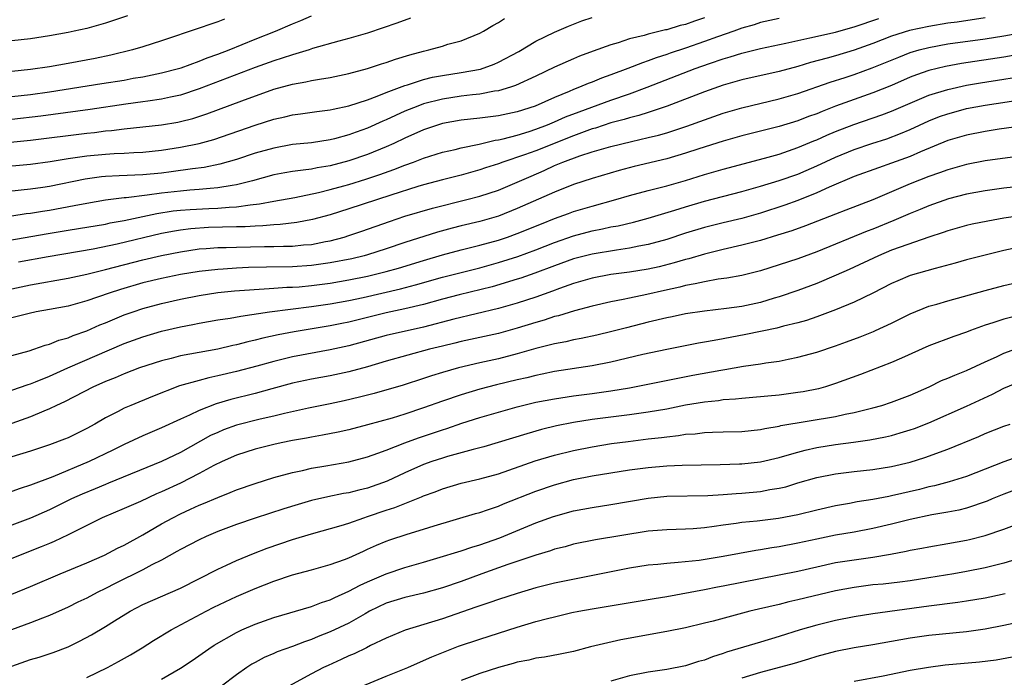
# Model space of a CAD drawing. Units: inches. Extents: x 2634000 to 2635426, y 1449000 to 1452000.
# Drawn here: x 2634896 to 2635001, y 1449888 to 1449958 of the extents above; entities that cross this region are included whole.
import ezdxf

# ---------------------------------------------------------------- set-up
doc = ezdxf.new("R2010")
doc.units = ezdxf.units.IN
doc.header["$MEASUREMENT"] = 0
doc.layers.add('LD26341449_2ft', color=249, linetype='Continuous')

msp = doc.modelspace()

# ---------------------------------------------------------------- linework, layer by layer
at = {"layer": 'LD26341449_2ft'}
for points, elevation in [([(2634889, 1449933.67), (2634898.65, 1449935.35), (2634901, 1449935.74), (2634902.1, 1449935.9), (2634905, 1449936.39), (2634905.5, 1449936.5), (2634907, 1449936.77), (2634910.48, 1449937.52), (2634912.22, 1449937.78), (2634913, 1449937.87), (2634914.06, 1449937.95), (2634916.05, 1449938.05), (2634917, 1449938.08), (2634918.2, 1449938.2), (2634919, 1449938.23), (2634920.45, 1449938.45), (2634921.47, 1449938.53), (2634923, 1449938.84), (2634925.24, 1449939.24), (2634927.76, 1449939.76), (2634929, 1449940.06), (2634930.47, 1449940.47), (2634931, 1449940.62), (2634932.82, 1449941.18), (2634934.32, 1449941.68), (2634935.8, 1449942.2), (2634937, 1449942.67), (2634937.93, 1449943), (2634939, 1449943.42), (2634941, 1449944.06), (2634942.37, 1449944.37), (2634943, 1449944.54), (2634944.92, 1449944.92), (2634946.66, 1449945.34), (2634947, 1449945.39), (2634947.49, 1449945.49), (2634949, 1449945.9), (2634950.29, 1449946.29), (2634951, 1449946.52), (2634952.25, 1449947), (2634953, 1449947.31), (2634954.17, 1449947.83), (2634955.61, 1449948.39), (2634959, 1449949.63), (2634961, 1449950.31), (2634962.9, 1449951), (2634968, 1449953), (2634969.55, 1449953.55), (2634971, 1449954.04), (2634971.76, 1449954.24), (2634973, 1449954.65), (2634975, 1449955.13), (2634977.71, 1449955.71), (2634979, 1449956.02), (2634980.27, 1449956.27), (2634983, 1449956.89), (2634984.63, 1449957.37), (2634985, 1449957.45), (2634987.66, 1449958.34)], 11142), ([(2634893, 1449942.42), (2634897, 1449942.78), (2634899.08, 1449943.08), (2634901, 1449943.4), (2634903, 1449943.69), (2634905, 1449943.87), (2634905.93, 1449943.93), (2634907, 1449943.97), (2634908.03, 1449944.03), (2634909, 1449944.07), (2634911, 1449944.28), (2634913, 1449944.59), (2634915, 1449944.99), (2634916.57, 1449945.43), (2634921, 1449946.95), (2634923, 1449947.59), (2634924.16, 1449947.84), (2634925, 1449948.06), (2634925.84, 1449948.16), (2634927.59, 1449948.41), (2634929, 1449948.58), (2634929.33, 1449948.67), (2634931, 1449949.01), (2634933, 1449949.67), (2634934.05, 1449950.05), (2634935, 1449950.44), (2634937, 1449951.19), (2634937.26, 1449951.26), (2634939, 1449951.83), (2634939.93, 1449952.07), (2634941, 1449952.27), (2634943, 1449952.57), (2634945.06, 1449952.94), (2634946.53, 1449953.47), (2634947, 1449953.68), (2634949.16, 1449954.84), (2634951, 1449955.94), (2634953, 1449956.91), (2634954.47, 1449957.53), (2634955.91, 1449958.09), (2634957, 1449958.47)], 11136), ([(2634969, 1449958.41), (2634967.93, 1449958.07), (2634967, 1449957.73), (2634966.41, 1449957.59), (2634965, 1449957.16), (2634964.86, 1449957.14), (2634963, 1449956.69), (2634962.55, 1449956.55), (2634961, 1449956.18), (2634959.77, 1449955.77), (2634959, 1449955.55), (2634957.12, 1449954.88), (2634955.67, 1449954.33), (2634955, 1449954.05), (2634953, 1449953.16), (2634951, 1449952.19), (2634948.82, 1449951.18), (2634948.28, 1449951), (2634947, 1449950.62), (2634946.57, 1449950.57), (2634945, 1449950.28), (2634944.21, 1449950.21), (2634943, 1449950.06), (2634941, 1449949.75), (2634939, 1449949.23), (2634938.37, 1449949), (2634937, 1449948.44), (2634936, 1449948), (2634935, 1449947.52), (2634934.63, 1449947.37), (2634933, 1449946.63), (2634931.79, 1449946.21), (2634931, 1449945.91), (2634929.49, 1449945.49), (2634929, 1449945.37), (2634927, 1449945.06), (2634925, 1449944.87), (2634923, 1449944.51), (2634921, 1449943.95), (2634919, 1449943.29), (2634917.22, 1449942.78), (2634915.56, 1449942.44), (2634914.29, 1449942.29), (2634912.03, 1449941.97), (2634911, 1449941.84), (2634909, 1449941.64), (2634906.46, 1449941.54), (2634905, 1449941.45), (2634904.58, 1449941.42), (2634902.83, 1449941.17), (2634899, 1449940.41), (2634898.3, 1449940.3), (2634897, 1449940.11), (2634895.99, 1449939.99), (2634893, 1449939.69)], 11138), ([(2634893, 1449944.96), (2634897, 1449945.35), (2634903, 1449946.11), (2634903.82, 1449946.18), (2634905, 1449946.33), (2634905.63, 1449946.37), (2634907, 1449946.55), (2634909, 1449946.76), (2634911, 1449946.99), (2634912.72, 1449947.28), (2634913, 1449947.34), (2634914.32, 1449947.68), (2634915.83, 1449948.17), (2634919.57, 1449949.57), (2634923, 1449950.79), (2634925, 1449951.34), (2634926.42, 1449951.58), (2634927, 1449951.72), (2634927.88, 1449951.88), (2634929, 1449952.04), (2634931, 1449952.46), (2634933, 1449953), (2634934.49, 1449953.51), (2634935, 1449953.66), (2634935.99, 1449954.01), (2634937.52, 1449954.48), (2634939, 1449954.88), (2634939.54, 1449955), (2634941, 1449955.41), (2634941.6, 1449955.6), (2634943, 1449955.98), (2634945, 1449956.78), (2634945.4, 1449957), (2634946.4, 1449957.6), (2634947, 1449957.92), (2634947.65, 1449958.35)], 11134), ([(2634895, 1449950), (2634897, 1449950.24), (2634899, 1449950.53), (2634904.6, 1449951.4), (2634907, 1449951.78), (2634907.96, 1449951.96), (2634909, 1449952.13), (2634911, 1449952.54), (2634912.8, 1449953), (2634913.09, 1449953.09), (2634915, 1449953.79), (2634915.85, 1449954.15), (2634917, 1449954.54), (2634918.21, 1449955), (2634921, 1449956.15), (2634923.16, 1449957), (2634925, 1449957.79), (2634925.86, 1449958.14), (2634927, 1449958.65)], 11130), ([(2634907.36, 1449958.64), (2634905.87, 1449958.13), (2634905, 1449957.85), (2634903, 1449957.29), (2634901.65, 1449957), (2634901, 1449956.87), (2634899, 1449956.51), (2634897, 1449956.18), (2634895, 1449955.95)], 11126), ([(2634937.61, 1449958.39), (2634936.14, 1449957.86), (2634934.66, 1449957.34), (2634933, 1449956.8), (2634931, 1449956.22), (2634929.94, 1449955.94), (2634927.13, 1449955.13), (2634926.75, 1449955), (2634925, 1449954.48), (2634923.89, 1449954.1), (2634923, 1449953.84), (2634921, 1449953.12), (2634915, 1449950.82), (2634913, 1449950.16), (2634911.94, 1449949.94), (2634911, 1449949.72), (2634909.51, 1449949.51), (2634909, 1449949.43), (2634907.19, 1449949.19), (2634903.36, 1449948.64), (2634898.08, 1449947.92), (2634895, 1449947.57)], 11132), ([(2634977, 1449958.37), (2634975, 1449957.91), (2634974.32, 1449957.68), (2634973, 1449957.32), (2634972.14, 1449957), (2634970.4, 1449956.4), (2634969, 1449955.89), (2634967, 1449955.2), (2634965.35, 1449954.65), (2634965, 1449954.52), (2634963.84, 1449954.16), (2634963, 1449953.83), (2634962.37, 1449953.63), (2634960.81, 1449953), (2634959, 1449952.33), (2634958.01, 1449951.99), (2634957, 1449951.56), (2634956.59, 1449951.41), (2634955.67, 1449951), (2634955, 1449950.75), (2634954.54, 1449950.54), (2634953, 1449949.91), (2634950.92, 1449949), (2634949, 1449948.39), (2634947, 1449947.95), (2634945, 1449947.69), (2634943, 1449947.48), (2634941, 1449947.12), (2634940.6, 1449947), (2634939, 1449946.45), (2634937, 1449945.56), (2634935.82, 1449945), (2634935, 1449944.64), (2634933, 1449943.83), (2634931, 1449943.15), (2634929, 1449942.62), (2634927.61, 1449942.39), (2634927, 1449942.26), (2634926.13, 1449942.13), (2634925, 1449942), (2634924.15, 1449941.85), (2634923, 1449941.63), (2634920.7, 1449941), (2634919, 1449940.58), (2634918.52, 1449940.52), (2634917, 1449940.24), (2634916.19, 1449940.19), (2634915, 1449940.06), (2634914, 1449940), (2634913, 1449939.91), (2634911, 1449939.69), (2634909.46, 1449939.46), (2634907.2, 1449939.2), (2634907, 1449939.19), (2634905, 1449938.94), (2634903, 1449938.59), (2634901.67, 1449938.33), (2634899, 1449937.85), (2634898.26, 1449937.74), (2634897, 1449937.51), (2634896.54, 1449937.46), (2634895, 1449937.22)], 11140), ([(2634917.73, 1449958.27), (2634917, 1449957.99), (2634916.25, 1449957.75), (2634915, 1449957.32), (2634911, 1449955.97), (2634909, 1449955.33), (2634907.88, 1449955), (2634905.56, 1449954.44), (2634903.91, 1449954.09), (2634901, 1449953.53), (2634899, 1449953.2), (2634897, 1449952.9), (2634895, 1449952.69)], 11128), ([(2634999, 1449958.41), (2634996.03, 1449957.97), (2634995, 1449957.84), (2634993, 1449957.51), (2634990.93, 1449957.07), (2634989, 1449956.45), (2634987, 1449955.69), (2634985, 1449954.97), (2634983, 1449954.37), (2634982.11, 1449954.11), (2634980.35, 1449953.65), (2634979, 1449953.24), (2634977, 1449952.7), (2634973, 1449951.79), (2634971, 1449951.23), (2634969, 1449950.52), (2634965.01, 1449948.99), (2634963.53, 1449948.47), (2634963, 1449948.31), (2634962.01, 1449947.99), (2634961, 1449947.74), (2634960.44, 1449947.56), (2634959, 1449947.19), (2634957.35, 1449946.65), (2634957, 1449946.56), (2634955.88, 1449946.12), (2634955, 1449945.83), (2634951, 1449944.22), (2634949.77, 1449943.77), (2634947.47, 1449943), (2634947, 1449942.82), (2634945.62, 1449942.38), (2634945, 1449942.17), (2634943, 1449941.62), (2634941, 1449941.1), (2634939, 1449940.57), (2634938.39, 1449940.39), (2634935.48, 1449939.48), (2634931, 1449938), (2634929, 1449937.38), (2634927.13, 1449936.87), (2634925.46, 1449936.54), (2634923.68, 1449936.32), (2634923, 1449936.29), (2634921.82, 1449936.18), (2634921, 1449936.16), (2634919.91, 1449936.09), (2634919, 1449936.08), (2634916, 1449936), (2634914.12, 1449935.88), (2634913, 1449935.74), (2634912.36, 1449935.64), (2634911, 1449935.37), (2634906.23, 1449934.23), (2634903.7, 1449933.7), (2634898.89, 1449932.89), (2634895.7, 1449932.3)], 11144), ([(2634895, 1449929.46), (2634897, 1449929.88), (2634901, 1449930.59), (2634903, 1449931.04), (2634904.57, 1449931.43), (2634905, 1449931.52), (2634909, 1449932.57), (2634911, 1449933.02), (2634913, 1449933.42), (2634915, 1449933.72), (2634915.76, 1449933.76), (2634917, 1449933.87), (2634917.89, 1449933.89), (2634919, 1449933.93), (2634921.98, 1449933.98), (2634923, 1449933.98), (2634924.02, 1449934.02), (2634925, 1449934.03), (2634926.15, 1449934.15), (2634927, 1449934.21), (2634928.52, 1449934.52), (2634929, 1449934.6), (2634930.49, 1449935), (2634931, 1449935.16), (2634932.38, 1449935.62), (2634935.34, 1449936.66), (2634937, 1449937.22), (2634939.93, 1449938.07), (2634943.63, 1449939), (2634945, 1449939.36), (2634947, 1449940.02), (2634949, 1449940.86), (2634950.48, 1449941.52), (2634951.89, 1449942.11), (2634953, 1449942.63), (2634953.87, 1449943), (2634955.68, 1449943.68), (2634957, 1449944.11), (2634959, 1449944.69), (2634961.22, 1449945.22), (2634963, 1449945.62), (2634964.11, 1449945.89), (2634965, 1449946.15), (2634967.14, 1449946.86), (2634969, 1449947.54), (2634971, 1449948.22), (2634973, 1449948.81), (2634977, 1449949.77), (2634979, 1449950.35), (2634982.45, 1449951.55), (2634984.06, 1449952.06), (2634985, 1449952.38), (2634986.93, 1449953.07), (2634989.77, 1449954.23), (2634991, 1449954.71), (2634991.97, 1449955), (2634993, 1449955.27), (2634995, 1449955.63), (2634999, 1449956.19), (2635001, 1449956.5), (2635003, 1449956.85)], 11146), ([(2635003, 1449954.56), (2635001, 1449954.22), (2634996.46, 1449953.54), (2634994.78, 1449953.22), (2634993, 1449952.78), (2634991.67, 1449952.33), (2634991, 1449952.07), (2634989, 1449951.21), (2634987, 1449950.41), (2634985, 1449949.7), (2634983.02, 1449948.98), (2634981.57, 1449948.43), (2634981, 1449948.18), (2634980.12, 1449947.88), (2634979, 1449947.43), (2634977, 1449946.81), (2634973, 1449945.8), (2634971, 1449945.24), (2634968.42, 1449944.42), (2634967, 1449943.95), (2634965, 1449943.35), (2634961.48, 1449942.52), (2634959.89, 1449942.12), (2634957, 1449941.27), (2634955, 1449940.61), (2634953, 1449939.81), (2634949, 1449938.03), (2634947, 1449937.23), (2634945, 1449936.67), (2634943, 1449936.2), (2634942.04, 1449935.96), (2634940.47, 1449935.53), (2634937, 1449934.4), (2634935, 1449933.72), (2634933, 1449933.1), (2634932.65, 1449933), (2634931.32, 1449932.68), (2634929, 1449932.23), (2634927, 1449931.94), (2634925, 1449931.81), (2634922.22, 1449931.78), (2634920.27, 1449931.73), (2634919, 1449931.67), (2634917.57, 1449931.57), (2634917, 1449931.54), (2634915, 1449931.32), (2634913, 1449930.98), (2634911, 1449930.58), (2634909, 1449930.1), (2634906.6, 1449929.4), (2634905.38, 1449929), (2634903, 1449928.18), (2634901, 1449927.62), (2634899, 1449927.24), (2634897.58, 1449927), (2634896.84, 1449926.84), (2634894.13, 1449926.13)], 11148), ([(2634895, 1449922.35), (2634896.83, 1449922.83), (2634897.35, 1449923), (2634898.56, 1449923.44), (2634899, 1449923.55), (2634900.03, 1449923.97), (2634901, 1449924.22), (2634901.54, 1449924.46), (2634903, 1449924.96), (2634904.39, 1449925.61), (2634905, 1449925.84), (2634907, 1449926.67), (2634907.95, 1449927), (2634909, 1449927.35), (2634911, 1449927.89), (2634913, 1449928.35), (2634915, 1449928.75), (2634917, 1449929.06), (2634918.77, 1449929.23), (2634922.49, 1449929.51), (2634923, 1449929.52), (2634924.37, 1449929.63), (2634925, 1449929.64), (2634925.69, 1449929.69), (2634927, 1449929.82), (2634929, 1449930.08), (2634931, 1449930.41), (2634933, 1449930.8), (2634935, 1449931.3), (2634936.33, 1449931.67), (2634939, 1449932.5), (2634941, 1449933.1), (2634943, 1449933.64), (2634945, 1449934.14), (2634947, 1449934.67), (2634947.96, 1449935), (2634949, 1449935.37), (2634951.58, 1449936.42), (2634953, 1449936.98), (2634954.47, 1449937.53), (2634955, 1449937.72), (2634957, 1449938.31), (2634959.55, 1449939), (2634961, 1449939.42), (2634963, 1449939.96), (2634965, 1449940.47), (2634967, 1449941.04), (2634969, 1449941.67), (2634971, 1449942.26), (2634975.42, 1449943.42), (2634977, 1449943.87), (2634979, 1449944.56), (2634980.71, 1449945.29), (2634981, 1449945.4), (2634982.1, 1449945.9), (2634983, 1449946.26), (2634984.98, 1449947.02), (2634987.96, 1449948.04), (2634989, 1449948.44), (2634991, 1449949.31), (2634993, 1449950.15), (2634995, 1449950.78), (2634997, 1449951.23), (2634998.51, 1449951.49), (2635001, 1449951.87), (2635003.69, 1449952.31)], 11150), ([(2634895, 1449918.63), (2634896.75, 1449919.25), (2634897, 1449919.32), (2634897.53, 1449919.53), (2634899, 1449920.13), (2634900.97, 1449921), (2634907, 1449923.61), (2634909, 1449924.33), (2634911, 1449924.93), (2634913, 1449925.4), (2634914.35, 1449925.65), (2634915, 1449925.78), (2634917, 1449926.13), (2634918.33, 1449926.33), (2634919.45, 1449926.55), (2634922.52, 1449927), (2634927, 1449927.59), (2634929, 1449927.87), (2634931, 1449928.21), (2634932.53, 1449928.53), (2634936.53, 1449929.47), (2634938.12, 1449929.88), (2634941, 1449930.7), (2634945, 1449931.72), (2634947, 1449932.27), (2634949.07, 1449932.93), (2634951, 1449933.64), (2634953, 1449934.42), (2634955, 1449935.12), (2634957, 1449935.66), (2634958.13, 1449935.87), (2634959, 1449936.07), (2634959.79, 1449936.21), (2634961.42, 1449936.58), (2634963, 1449937), (2634965.86, 1449937.86), (2634967, 1449938.23), (2634969, 1449938.82), (2634973, 1449939.86), (2634975, 1449940.43), (2634977, 1449941.03), (2634979, 1449941.73), (2634979.89, 1449942.11), (2634981, 1449942.62), (2634983, 1449943.55), (2634985, 1449944.35), (2634986.89, 1449945), (2634988.49, 1449945.51), (2634989.95, 1449946.05), (2634991, 1449946.5), (2634993, 1449947.42), (2634994.13, 1449947.87), (2634995, 1449948.18), (2634995.64, 1449948.36), (2634997, 1449948.73), (2634999, 1449949.1), (2635003, 1449949.69)], 11152), ([(2635003.9, 1449947), (2635000.52, 1449946.52), (2634999, 1449946.28), (2634997, 1449945.9), (2634995, 1449945.31), (2634992.11, 1449944.11), (2634991, 1449943.62), (2634989, 1449942.88), (2634987.6, 1449942.4), (2634985, 1449941.45), (2634982.32, 1449940.32), (2634981, 1449939.71), (2634979, 1449938.9), (2634977.6, 1449938.4), (2634975, 1449937.56), (2634973.01, 1449936.99), (2634971, 1449936.52), (2634969, 1449936.02), (2634967, 1449935.4), (2634965, 1449934.74), (2634963, 1449934.19), (2634962.01, 1449934.01), (2634961, 1449933.8), (2634959.61, 1449933.61), (2634957, 1449933.17), (2634955, 1449932.65), (2634953, 1449931.93), (2634950.88, 1449931.12), (2634949.4, 1449930.6), (2634949, 1449930.48), (2634946.32, 1449929.68), (2634942.81, 1449928.81), (2634941, 1449928.34), (2634939, 1449927.8), (2634937, 1449927.32), (2634935, 1449926.89), (2634931, 1449925.9), (2634930.25, 1449925.75), (2634929, 1449925.49), (2634925.15, 1449924.85), (2634923.46, 1449924.54), (2634921.81, 1449924.19), (2634921, 1449923.97), (2634920.2, 1449923.8), (2634919, 1449923.48), (2634918.6, 1449923.4), (2634917, 1449923.03), (2634913, 1449922.29), (2634912.02, 1449922.02), (2634911, 1449921.77), (2634908.65, 1449921), (2634907, 1449920.38), (2634906.04, 1449919.96), (2634905, 1449919.56), (2634904.62, 1449919.38), (2634903.72, 1449919), (2634900.62, 1449917.38), (2634899.76, 1449917), (2634899, 1449916.64), (2634898.4, 1449916.4), (2634897, 1449915.79), (2634895, 1449915.06)], 11154), ([(2635003, 1449943.66), (2634999, 1449943.14), (2634997, 1449942.76), (2634995, 1449942.19), (2634994.14, 1449941.86), (2634993, 1449941.46), (2634991, 1449940.67), (2634987, 1449938.98), (2634984.13, 1449937.87), (2634983, 1449937.45), (2634979.81, 1449936.19), (2634978.33, 1449935.67), (2634976.81, 1449935.19), (2634975, 1449934.64), (2634973, 1449934.11), (2634971, 1449933.67), (2634969, 1449933.18), (2634967.33, 1449932.67), (2634967, 1449932.6), (2634965.77, 1449932.23), (2634964.18, 1449931.82), (2634963, 1449931.56), (2634961, 1449931.24), (2634959.02, 1449930.98), (2634957, 1449930.61), (2634955.76, 1449930.24), (2634955, 1449930.03), (2634953.5, 1449929.5), (2634952.78, 1449929.22), (2634951, 1449928.58), (2634949, 1449927.92), (2634947, 1449927.36), (2634942.23, 1449926.23), (2634939, 1449925.38), (2634935, 1449924.48), (2634931, 1449923.38), (2634929, 1449922.94), (2634925, 1449922.2), (2634923, 1449921.71), (2634921.19, 1449921.19), (2634919, 1449920.62), (2634917, 1449920.15), (2634916.05, 1449919.95), (2634915, 1449919.68), (2634912.92, 1449919.08), (2634910.03, 1449917.97), (2634907.7, 1449917), (2634907, 1449916.69), (2634906.35, 1449916.35), (2634905, 1449915.67), (2634903.87, 1449915), (2634903, 1449914.52), (2634901, 1449913.54), (2634900.61, 1449913.39), (2634899, 1449912.78), (2634897, 1449912.1), (2634895, 1449911.49)], 11156), ([(2635003, 1449940.45), (2635001, 1449940.21), (2634999, 1449939.95), (2634997, 1449939.58), (2634995.07, 1449939.07), (2634993, 1449938.33), (2634992.07, 1449937.93), (2634991, 1449937.51), (2634989.25, 1449936.75), (2634987, 1449935.83), (2634986.39, 1449935.61), (2634981, 1449933.4), (2634979, 1449932.68), (2634977, 1449932.03), (2634975, 1449931.4), (2634973, 1449930.89), (2634971.4, 1449930.6), (2634970.49, 1449930.49), (2634969, 1449930.22), (2634968.02, 1449929.98), (2634967, 1449929.8), (2634966.37, 1449929.63), (2634964.73, 1449929.27), (2634962.86, 1449928.86), (2634961, 1449928.48), (2634960.33, 1449928.33), (2634959, 1449928.08), (2634957, 1449927.62), (2634955.12, 1449927.12), (2634953.42, 1449926.58), (2634953, 1449926.49), (2634951.89, 1449926.11), (2634951, 1449925.87), (2634949, 1449925.25), (2634947, 1449924.7), (2634945, 1449924.25), (2634943, 1449923.83), (2634942.34, 1449923.66), (2634941, 1449923.35), (2634939.61, 1449923), (2634935, 1449921.74), (2634933, 1449921.14), (2634931, 1449920.59), (2634929, 1449920.16), (2634927, 1449919.8), (2634925, 1449919.38), (2634922.78, 1449918.78), (2634921, 1449918.28), (2634918.38, 1449917.62), (2634916.84, 1449917.16), (2634915, 1449916.47), (2634913.96, 1449915.96), (2634913, 1449915.54), (2634911, 1449914.61), (2634909, 1449913.75), (2634907, 1449912.83), (2634905.78, 1449912.22), (2634903.26, 1449911), (2634899.38, 1449909.38), (2634897, 1449908.48), (2634895.87, 1449908.13), (2634895, 1449907.81)], 11158), ([(2635003, 1449937.29), (2635001, 1449937), (2634999.29, 1449936.71), (2634997.63, 1449936.37), (2634997, 1449936.22), (2634995, 1449935.66), (2634994.52, 1449935.48), (2634993, 1449935), (2634989.93, 1449933.93), (2634989, 1449933.58), (2634987.6, 1449933), (2634984.46, 1449931.54), (2634983.07, 1449930.93), (2634981, 1449930.04), (2634979, 1449929.3), (2634977, 1449928.61), (2634976.45, 1449928.45), (2634975, 1449928.01), (2634973, 1449927.58), (2634971.36, 1449927.36), (2634969, 1449927.09), (2634967, 1449926.78), (2634965.54, 1449926.46), (2634965, 1449926.35), (2634963, 1449925.89), (2634960.69, 1449925.31), (2634959.1, 1449924.9), (2634957.49, 1449924.51), (2634955.84, 1449924.16), (2634955, 1449924.01), (2634954.19, 1449923.81), (2634953, 1449923.59), (2634952.54, 1449923.46), (2634951, 1449923.09), (2634949, 1449922.51), (2634947, 1449921.99), (2634945, 1449921.54), (2634942.71, 1449921), (2634941, 1449920.51), (2634939.84, 1449920.16), (2634939, 1449919.86), (2634936.82, 1449919.18), (2634933.72, 1449918.28), (2634932.13, 1449917.87), (2634930.51, 1449917.49), (2634929, 1449917.16), (2634926.7, 1449916.7), (2634924.14, 1449916.14), (2634923, 1449915.86), (2634921.54, 1449915.54), (2634919, 1449914.89), (2634917.62, 1449914.38), (2634917, 1449914.12), (2634916.23, 1449913.77), (2634913, 1449911.96), (2634911, 1449911), (2634905.32, 1449908.68), (2634905, 1449908.56), (2634903.91, 1449908.09), (2634902.5, 1449907.5), (2634901.38, 1449907), (2634899, 1449905.84), (2634897, 1449904.94), (2634895, 1449904.19)], 11160), ([(2635003, 1449933.97), (2635001, 1449933.54), (2634999, 1449933.07), (2634997, 1449932.55), (2634995.79, 1449932.21), (2634993.65, 1449931.65), (2634991, 1449930.89), (2634989.67, 1449930.33), (2634989, 1449930.03), (2634986.99, 1449929.01), (2634985, 1449928.05), (2634983, 1449927.22), (2634981, 1449926.47), (2634979.91, 1449926.09), (2634979, 1449925.84), (2634977.46, 1449925.46), (2634976.74, 1449925.26), (2634973.43, 1449924.57), (2634971, 1449924.1), (2634970.05, 1449923.95), (2634969, 1449923.75), (2634968.36, 1449923.64), (2634965, 1449922.99), (2634962.44, 1449922.44), (2634959, 1449921.64), (2634957, 1449921.24), (2634953, 1449920.61), (2634951.67, 1449920.33), (2634951, 1449920.2), (2634950.04, 1449919.96), (2634949, 1449919.73), (2634946.8, 1449919.2), (2634945, 1449918.74), (2634943, 1449918.13), (2634941, 1449917.44), (2634939, 1449916.73), (2634937, 1449916.07), (2634935.65, 1449915.65), (2634933, 1449914.91), (2634931, 1449914.4), (2634929.86, 1449914.14), (2634928.19, 1449913.81), (2634927, 1449913.61), (2634926.49, 1449913.51), (2634925, 1449913.25), (2634923.76, 1449913), (2634923, 1449912.83), (2634921, 1449912.33), (2634919, 1449911.69), (2634917.46, 1449911), (2634916.57, 1449910.57), (2634915, 1449909.72), (2634913, 1449908.7), (2634911, 1449907.77), (2634910.46, 1449907.54), (2634908.74, 1449906.74), (2634907, 1449905.97), (2634904.66, 1449905), (2634901, 1449903.17), (2634899.53, 1449902.47), (2634899, 1449902.25), (2634898.13, 1449901.87), (2634895, 1449900.63)], 11162), ([(2634895, 1449896.84), (2634897, 1449897.65), (2634900.14, 1449899), (2634903, 1449900.17), (2634904.88, 1449901), (2634906.27, 1449901.73), (2634907, 1449902.08), (2634909, 1449903.17), (2634911, 1449904.34), (2634912.19, 1449905), (2634913, 1449905.41), (2634914.1, 1449905.9), (2634915, 1449906.33), (2634915.48, 1449906.52), (2634917, 1449907.17), (2634918.32, 1449907.68), (2634919, 1449907.97), (2634921, 1449908.67), (2634923, 1449909.29), (2634925, 1449909.84), (2634926.06, 1449910.06), (2634927, 1449910.28), (2634928.54, 1449910.54), (2634931, 1449910.97), (2634933, 1449911.49), (2634934.09, 1449911.91), (2634935, 1449912.21), (2634936.99, 1449913), (2634938.46, 1449913.54), (2634941, 1449914.39), (2634941.47, 1449914.53), (2634943.09, 1449915.09), (2634945, 1449915.7), (2634947, 1449916.29), (2634949, 1449916.85), (2634951, 1449917.34), (2634953, 1449917.72), (2634955, 1449918.01), (2634957, 1449918.26), (2634959, 1449918.55), (2634961, 1449918.89), (2634962.78, 1449919.22), (2634967.78, 1449920.22), (2634970.77, 1449920.77), (2634971.17, 1449920.83), (2634973.18, 1449921.18), (2634975, 1449921.45), (2634975.55, 1449921.55), (2634977, 1449921.74), (2634977.94, 1449921.94), (2634979, 1449922.14), (2634981, 1449922.7), (2634983, 1449923.37), (2634984.2, 1449923.8), (2634985.66, 1449924.34), (2634987.09, 1449924.91), (2634987.3, 1449925), (2634989, 1449925.8), (2634991, 1449926.8), (2634993, 1449927.6), (2634993.83, 1449927.83), (2634995, 1449928.19), (2634999, 1449929.3), (2635001, 1449929.81), (2635005, 1449930.76)], 11164), ([(2635003, 1449926.72), (2635001, 1449926.22), (2634999.81, 1449925.81), (2634999, 1449925.57), (2634997.44, 1449925), (2634997, 1449924.82), (2634995.65, 1449924.35), (2634993, 1449923.36), (2634990.05, 1449922.05), (2634989, 1449921.57), (2634985.69, 1449920.31), (2634983, 1449919.33), (2634981.94, 1449919), (2634981.21, 1449918.79), (2634979.54, 1449918.46), (2634979, 1449918.37), (2634977, 1449918.11), (2634974.17, 1449917.83), (2634973, 1449917.74), (2634972.34, 1449917.66), (2634971, 1449917.58), (2634970.5, 1449917.5), (2634969, 1449917.36), (2634967, 1449917.01), (2634965, 1449916.61), (2634963, 1449916.27), (2634961, 1449915.99), (2634957, 1449915.48), (2634955, 1449915.16), (2634953.19, 1449914.81), (2634951.58, 1449914.42), (2634950.02, 1449913.98), (2634946.98, 1449913.02), (2634945.43, 1449912.57), (2634944.29, 1449912.29), (2634941.54, 1449911.54), (2634941, 1449911.38), (2634939.88, 1449911), (2634939, 1449910.68), (2634937, 1449909.79), (2634935.09, 1449908.91), (2634933, 1449908.16), (2634932.06, 1449907.94), (2634931, 1449907.65), (2634930.43, 1449907.57), (2634928.77, 1449907.23), (2634927, 1449906.83), (2634925.58, 1449906.42), (2634924.05, 1449905.95), (2634921, 1449904.95), (2634919, 1449904.27), (2634917, 1449903.51), (2634915.76, 1449903), (2634915, 1449902.65), (2634913, 1449901.6), (2634912.63, 1449901.37), (2634911, 1449900.46), (2634909.95, 1449899.95), (2634909, 1449899.44), (2634906.02, 1449897.98), (2634905, 1449897.44), (2634904.1, 1449897), (2634903, 1449896.41), (2634902.04, 1449895.96), (2634901, 1449895.44), (2634899, 1449894.54), (2634898.27, 1449894.27), (2634897, 1449893.76), (2634894.95, 1449893)], 11166), ([(2634895, 1449889.14), (2634897, 1449889.86), (2634897.9, 1449890.1), (2634899.41, 1449890.59), (2634901, 1449891.21), (2634902.21, 1449891.79), (2634903.51, 1449892.49), (2634905, 1449893.36), (2634905.98, 1449893.98), (2634907.65, 1449895), (2634909, 1449895.71), (2634913, 1449897.46), (2634917, 1449899.51), (2634917.93, 1449899.93), (2634919, 1449900.43), (2634920.81, 1449901.19), (2634922.26, 1449901.74), (2634925, 1449902.68), (2634927, 1449903.28), (2634930.17, 1449904.17), (2634931, 1449904.43), (2634932.62, 1449905), (2634933, 1449905.12), (2634935, 1449905.8), (2634935.91, 1449906.09), (2634937, 1449906.53), (2634938.78, 1449907.22), (2634939, 1449907.32), (2634940.23, 1449907.77), (2634941, 1449908.1), (2634943, 1449908.69), (2634945, 1449909.14), (2634947, 1449909.69), (2634950.93, 1449911.07), (2634953, 1449911.69), (2634955, 1449912.19), (2634957, 1449912.59), (2634959.08, 1449912.92), (2634960.84, 1449913.16), (2634963, 1449913.42), (2634964.43, 1449913.57), (2634965, 1449913.65), (2634966.23, 1449913.77), (2634967, 1449913.91), (2634968.02, 1449913.98), (2634969, 1449914.11), (2634969.87, 1449914.13), (2634971, 1449914.19), (2634973, 1449914.23), (2634975, 1449914.44), (2634975.46, 1449914.54), (2634977, 1449914.79), (2634977.16, 1449914.84), (2634983, 1449915.8), (2634984.05, 1449916.05), (2634985, 1449916.23), (2634987, 1449916.74), (2634987.96, 1449917), (2634989, 1449917.33), (2634991, 1449918.08), (2634993.02, 1449919), (2634994.35, 1449919.65), (2634995, 1449919.91), (2634995.76, 1449920.24), (2634997, 1449920.72), (2634999, 1449921.66), (2635000.2, 1449922.2), (2635001, 1449922.59), (2635002.79, 1449923.21)], 11168), ([(2634903, 1449887.92), (2634905.2, 1449889), (2634906.38, 1449889.62), (2634907.67, 1449890.33), (2634908.92, 1449891.08), (2634910.13, 1449891.87), (2634912.03, 1449893), (2634915.76, 1449895), (2634916.58, 1449895.42), (2634919, 1449896.57), (2634921, 1449897.43), (2634923, 1449898.23), (2634925, 1449898.91), (2634927, 1449899.43), (2634929, 1449899.98), (2634930.54, 1449900.54), (2634931, 1449900.72), (2634932.56, 1449901.44), (2634933, 1449901.62), (2634933.95, 1449902.05), (2634935, 1449902.48), (2634935.38, 1449902.62), (2634937.25, 1449903.25), (2634939, 1449903.76), (2634940.12, 1449904.12), (2634944.55, 1449905.45), (2634945, 1449905.56), (2634945.83, 1449905.83), (2634947, 1449906.24), (2634947.53, 1449906.47), (2634951, 1449907.85), (2634953, 1449908.53), (2634955, 1449909.07), (2634957, 1449909.47), (2634959, 1449909.8), (2634961, 1449910.11), (2634963, 1449910.37), (2634965, 1449910.54), (2634966.61, 1449910.61), (2634968.66, 1449910.66), (2634970.68, 1449910.68), (2634972.75, 1449910.75), (2634973, 1449910.76), (2634975, 1449910.97), (2634977, 1449911.44), (2634977.6, 1449911.6), (2634979, 1449912.02), (2634979.77, 1449912.23), (2634981, 1449912.49), (2634983, 1449912.81), (2634984.94, 1449913.06), (2634986.69, 1449913.31), (2634988.36, 1449913.64), (2634989, 1449913.8), (2634989.94, 1449914.06), (2634991, 1449914.38), (2634991.46, 1449914.54), (2634993, 1449915.15), (2634997, 1449916.93), (2634999.79, 1449918.21), (2635001, 1449918.86), (2635003, 1449919.67)], 11170), ([(2634911, 1449887.75), (2634913, 1449888.93), (2634914.26, 1449889.74), (2634916.05, 1449891), (2634916.63, 1449891.37), (2634919, 1449892.73), (2634919.56, 1449893), (2634921, 1449893.63), (2634923, 1449894.35), (2634927, 1449895.52), (2634928.07, 1449895.93), (2634929, 1449896.21), (2634929.52, 1449896.48), (2634931, 1449897.13), (2634932.2, 1449897.8), (2634933, 1449898.16), (2634935, 1449899.01), (2634937, 1449899.68), (2634939, 1449900.24), (2634940.77, 1449900.77), (2634942.64, 1449901.36), (2634943, 1449901.46), (2634944.15, 1449901.85), (2634945, 1449902.09), (2634947.15, 1449902.85), (2634951, 1449904.44), (2634952.88, 1449905.12), (2634955, 1449905.72), (2634957, 1449906.1), (2634959, 1449906.41), (2634963, 1449907.1), (2634965, 1449907.29), (2634969.37, 1449907.37), (2634971, 1449907.47), (2634972.41, 1449907.59), (2634973, 1449907.62), (2634975, 1449907.8), (2634976, 1449908), (2634977, 1449908.15), (2634977.69, 1449908.31), (2634979, 1449908.71), (2634981, 1449909.28), (2634983, 1449909.68), (2634985, 1449909.93), (2634987, 1449910.14), (2634989, 1449910.46), (2634991, 1449910.95), (2634992.56, 1449911.44), (2634995, 1449912.33), (2634998.32, 1449913.68), (2634999, 1449913.99), (2635001, 1449914.78), (2635001.67, 1449915)], 11172), ([(2635003, 1449911.69), (2635001, 1449910.96), (2634999, 1449910.18), (2634997, 1449909.42), (2634995.16, 1449908.84), (2634993.59, 1449908.41), (2634993, 1449908.29), (2634991.98, 1449908.02), (2634989, 1449907.32), (2634988.72, 1449907.28), (2634987, 1449906.93), (2634985.32, 1449906.68), (2634984.52, 1449906.52), (2634983, 1449906.27), (2634981, 1449905.82), (2634979, 1449905.31), (2634976.92, 1449904.92), (2634974.64, 1449904.64), (2634973, 1449904.48), (2634972.38, 1449904.38), (2634971, 1449904.21), (2634970.05, 1449904.05), (2634969, 1449903.92), (2634967.81, 1449903.81), (2634967, 1449903.77), (2634965, 1449903.72), (2634963, 1449903.56), (2634957.35, 1449902.65), (2634955, 1449902.16), (2634954.11, 1449901.89), (2634953, 1449901.62), (2634952.54, 1449901.45), (2634951, 1449901.01), (2634947.99, 1449899.99), (2634947, 1449899.63), (2634945.21, 1449899), (2634943, 1449898.19), (2634941, 1449897.5), (2634939, 1449896.94), (2634937, 1449896.48), (2634935, 1449895.85), (2634933.22, 1449895), (2634932.74, 1449894.74), (2634931, 1449893.74), (2634929, 1449892.79), (2634927.71, 1449892.29), (2634927, 1449891.99), (2634926.26, 1449891.74), (2634925, 1449891.24), (2634923.35, 1449890.65), (2634923, 1449890.48), (2634921.96, 1449890.04), (2634921, 1449889.54), (2634920.65, 1449889.35), (2634920.12, 1449889), (2634919, 1449888.22), (2634917.41, 1449887)], 11174), ([(2635003, 1449908.28), (2635001, 1449907.5), (2634999.77, 1449907), (2634999.23, 1449906.77), (2634997, 1449906.03), (2634996.18, 1449905.82), (2634995, 1449905.6), (2634993.31, 1449905.31), (2634991, 1449904.82), (2634989, 1449904.32), (2634987, 1449903.84), (2634985, 1449903.46), (2634983, 1449903.13), (2634981, 1449902.72), (2634979, 1449902.27), (2634977, 1449901.9), (2634976.21, 1449901.79), (2634975, 1449901.57), (2634974.5, 1449901.5), (2634971, 1449900.84), (2634968.44, 1449900.44), (2634966.2, 1449900.2), (2634965, 1449900.12), (2634964.01, 1449900.01), (2634963, 1449899.93), (2634961, 1449899.62), (2634953, 1449898), (2634951, 1449897.49), (2634949, 1449896.9), (2634947, 1449896.26), (2634946.08, 1449895.92), (2634945, 1449895.58), (2634944.58, 1449895.42), (2634941, 1449894.19), (2634937.01, 1449892.99), (2634935, 1449892.14), (2634933.33, 1449891.33), (2634932.9, 1449891.1), (2634931.56, 1449890.44), (2634931, 1449890.22), (2634930.17, 1449889.83), (2634928.78, 1449889.22), (2634928.31, 1449889), (2634927, 1449888.32), (2634924.59, 1449887)], 11176), ([(2634932.43, 1449887), (2634935, 1449888.08), (2634937.32, 1449889), (2634939, 1449889.72), (2634939.87, 1449890.13), (2634941.29, 1449890.71), (2634942.74, 1449891.26), (2634945, 1449892), (2634949, 1449893.29), (2634951, 1449893.89), (2634952.22, 1449894.22), (2634953, 1449894.42), (2634954.85, 1449894.85), (2634955.59, 1449895), (2634957, 1449895.25), (2634960.22, 1449895.78), (2634963.63, 1449896.37), (2634965, 1449896.58), (2634969, 1449897.32), (2634970.4, 1449897.6), (2634971, 1449897.7), (2634979, 1449899.29), (2634981, 1449899.76), (2634983, 1449900.2), (2634987, 1449900.79), (2634988.89, 1449901.11), (2634990.58, 1449901.42), (2634991, 1449901.52), (2634992.25, 1449901.75), (2634993, 1449901.9), (2634995, 1449902.24), (2634997, 1449902.6), (2634997.33, 1449902.67), (2634999, 1449903.09), (2635001, 1449903.77), (2635003, 1449904.53)], 11178), ([(2635003, 1449900.73), (2635001, 1449900.13), (2634999, 1449899.63), (2634997, 1449899.24), (2634995.67, 1449899), (2634993, 1449898.56), (2634991, 1449898.26), (2634989.88, 1449898.12), (2634988.09, 1449897.91), (2634987, 1449897.81), (2634985, 1449897.55), (2634983, 1449897.18), (2634979, 1449896.21), (2634978.01, 1449895.99), (2634977, 1449895.74), (2634974.77, 1449895.23), (2634973.85, 1449895), (2634969.95, 1449893.95), (2634969, 1449893.71), (2634967, 1449893.24), (2634965, 1449892.84), (2634960.06, 1449891.94), (2634956.82, 1449891.18), (2634955, 1449890.7), (2634953.6, 1449890.4), (2634951.92, 1449890.08), (2634951, 1449889.98), (2634950.23, 1449889.77), (2634949, 1449889.57), (2634948.57, 1449889.43), (2634947, 1449888.99), (2634945, 1449888.34), (2634943, 1449887.6)], 11180), ([(2635001.14, 1449896.86), (2634999.49, 1449896.51), (2634999, 1449896.41), (2634997, 1449896.07), (2634996.07, 1449895.93), (2634993, 1449895.54), (2634987, 1449894.71), (2634985, 1449894.39), (2634983, 1449894), (2634981, 1449893.52), (2634979.25, 1449893), (2634977, 1449892.29), (2634975, 1449891.71), (2634971.38, 1449890.62), (2634971, 1449890.48), (2634969.87, 1449890.13), (2634969, 1449889.78), (2634968.38, 1449889.62), (2634967, 1449889.15), (2634965, 1449888.77), (2634963, 1449888.5), (2634961, 1449888.1), (2634959, 1449887.52)], 11182), ([(2635003, 1449893.91), (2635001, 1449893.47), (2634999, 1449893.08), (2634997, 1449892.79), (2634993, 1449892.4), (2634991, 1449892.13), (2634987, 1449891.41), (2634985, 1449891.08), (2634983, 1449890.7), (2634981, 1449890.16), (2634980.13, 1449889.87), (2634978.6, 1449889.4), (2634975, 1449888.45), (2634973, 1449887.85)], 11184), ([(2634985, 1449887.52), (2634988.11, 1449888.11), (2634991, 1449888.7), (2634992.96, 1449889.04), (2634994.73, 1449889.27), (2634998.41, 1449889.59), (2635000.18, 1449889.82), (2635001.88, 1449890.12)], 11186)]:
    msp.add_lwpolyline(points, dxfattribs=dict(at, elevation=elevation))

doc.saveas('drawing.dxf')
